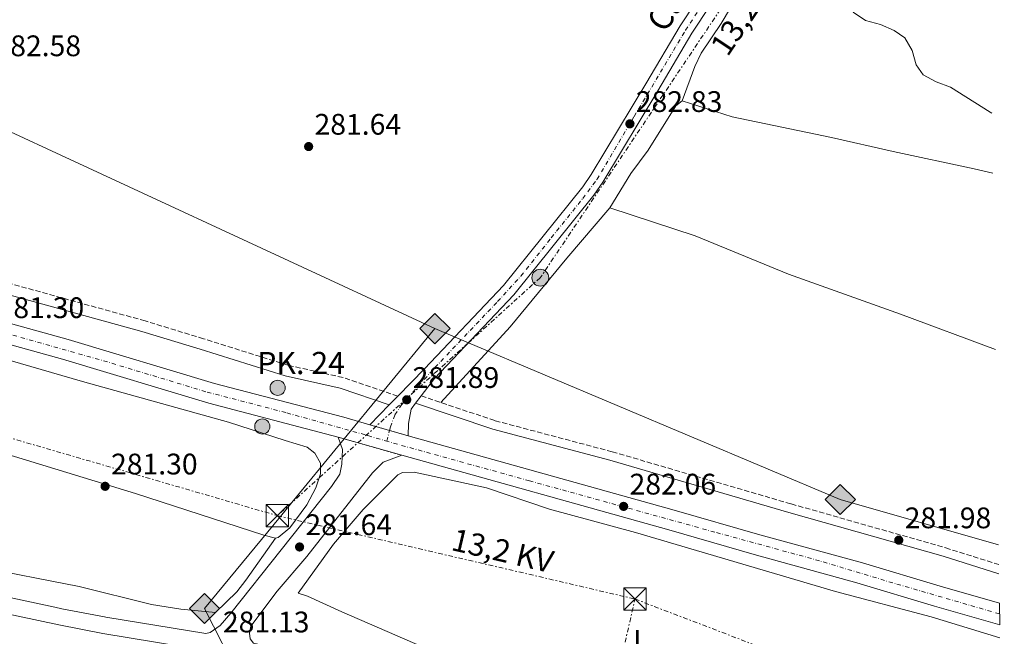
# Model space of a CAD drawing. Units: metres. Extents: x 604870 to 608357, y 4673712 to 4676061.
# Drawn here: x 607992 to 608324, y 4675053 to 4675261 of the extents above; entities that cross this region are included whole.
import ezdxf
from ezdxf.enums import TextEntityAlignment as Align

# ---------------------------------------------------------------- set-up
doc = ezdxf.new("R2010")
doc.units = ezdxf.units.M
doc.header["$MEASUREMENT"] = 0
for name, pattern in [('DGN Style 3', [2.435890702152634, 1.739921930109024, -0.6959687720436097]), ('DGN Style 4', [2.7856150101045474, 1.391937544087219, -0.6959687720436097, 0.001739921930109024, -0.6959687720436097]), ('DGN Style 5', [1.217945351076317, 0.5219765790327072, -0.6959687720436097]), ('DGN Style 7', [3.4798438602180486, 1.565929737098122, -0.6959687720436097, 0.5219765790327072, -0.6959687720436097])]:
    doc.linetypes.add(name, pattern=pattern)
for name, color, linetype, lineweight in [('Camino', 7, 'DGN Style 3', 0), ('Carretera', 9, 'Continuous', 0), ('Caseta-cabaña', 1, 'Continuous', 0), ('Cierre de vial', 7, 'DGN Style 5', 0), ('Cota de punto acotado terreno', 7, 'Continuous', 0), ('Curva de nivel intermedia', 30, 'Continuous', 0), ('Eje de carretera', 7, 'DGN Style 4', 0), ('Eje pista pavimentada', 7, 'DGN Style 4', 0), ('Etiqueta de uso rústico', 92, 'Continuous', 0), ('Gasoducto', 7, 'Continuous', 13), ('Hito kilométrico (PK) carretera', 7, 'Continuous', 0), ('Línea blanca (vial)', 7, 'Continuous', 13), ('Línea de asfalto', 7, 'Continuous', 13), ('Línea de cambio de uso (parcela vista)', 92, 'Continuous', 0), ('Línea de pista pavimentada', 7, 'Continuous', 0), ('Línea eléctrica', 6, 'DGN Style 7', 0), ('Margen derecho', 7, 'Continuous', 0), ('pavimentado', 23, 'Continuous', 0), ('Poste tendido eléctrico', 7, 'Continuous', 0), ('Punto acotado terreno (símbolo)', 7, 'Continuous', 0), ('Registro Gasoducto', 7, 'Continuous', 0), ('Tensión línea eléctrica', 7, 'Continuous', 0), ('Texto de Pista pavimentada', 7, 'Continuous', 0), ('Texto de Punto Kilométrico carretera', 7, 'Continuous', 0), ('Torre eléctrica', 7, 'Continuous', 0), ('Transformador', 7, 'Continuous', 0)]:
    doc.layers.add(name, color=color, linetype=linetype, lineweight=lineweight)
doc.styles.add('Style-Arial', font='arial.ttf')

# ---------------------------------------------------------------- blocks, each defined once
blk = doc.blocks.new('5PATER')
at = {"layer": 'Punto acotado terreno (símbolo)', "linetype": 'Continuous', "lineweight": 0}
h = blk.add_hatch(color=51, dxfattribs=at)
edge = h.paths.add_edge_path()
edge.add_ellipse((0, 0), major_axis=(-0.1095731443231308, -0.1110710700762829), ratio=0.9994222409660317, start_angle=0, end_angle=360)
blk = doc.blocks.new('5GASO')
at = {"layer": 'Registro Gasoducto', "linetype": 'Continuous', "lineweight": 0}
for color, points in [(253, [(0, -0.5090000823999756), (-0.509, -8.239997558519242e-08), (0, 0.5089999176000244), (0.0235, 0.2499999176000244), (0.0234, 0.25), (-0.03160000000000001, 0.2425), (-0.0786, 0.2215), (-0.1176, 0.1855), (-0.1481, 0.135), (-0.1681, 0.07150000000000001), (-0.1746, -0.004), (-0.1681, -0.078), (-0.1481, -0.142), (-0.1166, -0.1935), (-0.0756, -0.23), (-0.0266, -0.252), (0.0294, -0.2595), (0.0295, -0.2595000823999757)]), (253, [(0, -0.5090000823999756), (0.0295, -0.2595000823999757), (0.0294, -0.2595), (0.0784, -0.254), (0.1274, -0.237), (0.1704, -0.212), (0.2024, -0.183), (0.2024, 0.014), (0.0234, 0.014), (0.0234, -0.07100000000000002), (0.1269, -0.07100000000000002), (0.1269, -0.133), (0.1039, -0.15), (0.0779, -0.1635), (0.0509, -0.172), (0.02490000000000001, -0.1745), (-0.0011, -0.172), (-0.0241, -0.1645), (-0.0446, -0.152), (-0.0621, -0.1345), (-0.0786, -0.109), (-0.0901, -0.0775), (-0.09710000000000002, -0.041), (-0.09910000000000002, 0.001), (-0.09710000000000002, 0.0395), (-0.0911, 0.07300000000000001), (-0.0806, 0.1015), (-0.0656, 0.1245), (-0.04760000000000001, 0.142), (-0.0266, 0.155), (-0.0036, 0.1625), (0.0224, 0.165), (0.0549, 0.1595), (0.0829, 0.143), (0.1044, 0.1165), (0.1174, 0.08), (0.1929, 0.099), (0.1849, 0.134), (0.1729, 0.1645), (0.1574, 0.19), (0.1379, 0.2115), (0.1144, 0.2285), (0.08790000000000002, 0.2405), (0.0574, 0.2475000000000001), (0.0234, 0.25), (0.0235, 0.2499999176000244), (0, 0.5089999176000244), (0.509, -8.239997558519242e-08)]), (7, [(0.0295, -0.2595000823999757), (-0.0265, -0.2520000823999757), (-0.0755, -0.2300000823999756), (-0.1165, -0.1935000823999756), (-0.148, -0.1420000823999756), (-0.168, -0.07800008239997559), (-0.1745, -0.004000082399975585), (-0.168, 0.07149991760002442), (-0.148, 0.1349999176000244), (-0.1175, 0.1854999176000244), (-0.0785, 0.2214999176000244), (-0.0315, 0.2424999176000244), (0.0235, 0.2499999176000244), (0.0575, 0.2474999176000244), (0.08800000000000001, 0.2404999176000244), (0.1145, 0.2284999176000244), (0.138, 0.2114999176000244), (0.1575, 0.1899999176000245), (0.173, 0.1644999176000244), (0.185, 0.1339999176000244), (0.193, 0.09899991760002441), (0.1175, 0.07999991760002441), (0.1045, 0.1164999176000244), (0.083, 0.1429999176000244), (0.055, 0.1594999176000245), (0.0225, 0.1649999176000244), (-0.0035, 0.1624999176000244), (-0.0265, 0.1549999176000244), (-0.0475, 0.1419999176000244), (-0.0655, 0.1244999176000244), (-0.0805, 0.1014999176000244), (-0.091, 0.07299991760002442), (-0.097, 0.03949991760002441), (-0.099, 0.0009999176000244148), (-0.097, -0.04100008239997559), (-0.09000000000000001, -0.07750008239997559), (-0.0785, -0.1090000823999756), (-0.062, -0.1345000823999756), (-0.0445, -0.1520000823999756), (-0.024, -0.1645000823999756), (-0.001, -0.1720000823999756), (0.025, -0.1745000823999756), (0.05100000000000001, -0.1720000823999756), (0.078, -0.1635000823999756), (0.104, -0.1500000823999756), (0.127, -0.1330000823999756), (0.127, -0.07100008239997559), (0.0235, -0.07100008239997559), (0.0235, 0.01399991760002442), (0.2025, 0.01399991760002442), (0.2025, -0.1830000823999756), (0.1705, -0.2120000823999756), (0.1275, -0.2370000823999756), (0.0785, -0.2540000823999757)])]:
    blk.add_hatch(color=color, dxfattribs=at).paths.add_polyline_path(points)
at = {"layer": 'Registro Gasoducto', "color": 7, "linetype": 'Continuous', "lineweight": 0, "flags": 128}
blk.add_lwpolyline([(0, -0.5090000823999756), (0.509, -8.239997558519242e-08), (0, 0.5089999176000244), (-0.509, -8.239997558519242e-08), (0, -0.5090000823999756)], close=True, dxfattribs=at)
blk = doc.blocks.new('5TME')
at = {"layer": 'Transformador', "color": 7, "linetype": 'Continuous', "lineweight": 0}
for p, q in [((-0.375, 0.375), (0.375, -0.375)), ((0.3723, 0.3776), (-0.3716, -0.3784))]:
    blk.add_line(p, q, dxfattribs=at)
at = {"layer": 'Transformador', "color": 7, "linetype": 'Continuous', "lineweight": 0, "flags": 128}
blk.add_lwpolyline([(-0.375, -0.375), (0.375, -0.375), (0.375, 0.375), (-0.375, 0.375), (-0.3716, -0.3784)], dxfattribs=at)
blk = doc.blocks.new('5PELE')
at = {"layer": 'Transformador', "linetype": 'Continuous', "lineweight": 0}
h = blk.add_hatch(color=9, dxfattribs=at)
edge = h.paths.add_edge_path()
edge.add_arc((-2.000000476837158e-05, 0), 0.2850000000000001, 0, 360)
at = {"layer": 'Transformador', "color": 252, "linetype": 'Continuous', "lineweight": 0}
blk.add_circle((-2.000000476837158e-05, 0), 0.2850000000000001, dxfattribs=at)
blk = doc.blocks.new('5HITCA')
at = {"layer": 'Caseta-cabaña', "linetype": 'Continuous', "lineweight": 0}
h = blk.add_hatch(color=1, dxfattribs=at)
edge = h.paths.add_edge_path()
edge.add_arc((0, 0), 0.2558578010358639, 0, 360)
at = {"layer": 'Caseta-cabaña', "color": 7, "linetype": 'Continuous', "lineweight": 0}
blk.add_circle((0, 0), 0.2558578010358639, dxfattribs=at)

msp = doc.modelspace()

# ---------------------------------------------------------------- linework, layer by layer
at = {"layer": 'Camino', "color": 7, "linetype": 'DGN Style 3', "lineweight": 0}
for points in [[(608119.7699999998, 4675134.180000002, 281.6499999999941), (608101.3099999973, 4675140.469999999, 281.5800000000017), (608082.7699999987, 4675144.620000003, 281.820000000007), (608054.2899999979, 4675153.550000002, 281.1399999999994), (608034.6499999975, 4675159.57, 281.1000000000058), (607985.1000000001, 4675173.270000001, 281.570000000007), (607979.32, 4675175.690000003, 281.570000000007), (607977.5000000005, 4675177.280000002, 281.570000000007), (607976.0900000001, 4675180.57, 281.570000000007), (607975.7899999984, 4675188.420000004, 281.6499999999941), (607979.260000002, 4675212.38, 281.7400000000054), (607984.7100000012, 4675270.230000001, 282.9499999999972)], [(608127.6499999989, 4675134.260000002, 281.9100000000034), (608152.5799999977, 4675125.910000001, 281.9999999999999), (608191.9799999995, 4675115.430000001, 281.6499999999941), (608252.2800000003, 4675097.850000002, 282.0099999999948), (608304.2899999986, 4675083.060000001, 281.9900000000053), (608322.1799999989, 4675077.41, 282.2700000000041)]]:
    msp.add_polyline3d(points, dxfattribs=at)
at = {"layer": 'Carretera', "color": 9, "linetype": 'Continuous', "lineweight": 0}
msp.add_polyline3d([(607924.9400000008, 4675176.550000001, 281.3500000000058), (608008.769999999, 4675153.31, 281.8500000000058), (608058.0300000003, 4675138.480000001, 281.6000000000058), (608101.5500000013, 4675127.050000001, 282.1000000000058), (608110.32, 4675124.539999999, 282.0800000000018), (608123.2700000006, 4675120.850000002, 281.820000000007), (608212.879999999, 4675095.81, 281.9499999999971), (608241.6999999994, 4675087.489999998, 282.6199999999953), (608276.2500000009, 4675077.95, 282.9600000000065), (608302.4299999992, 4675070.09, 283.7299999999959), (608322.3799999983, 4675064.399999999, 283.9700000000012), (608322.4899999978, 4675057.160000001, 284), (608300.4800000002, 4675063.430000001, 283.7299999999959), (608274.3299999986, 4675071.289999999, 282.9600000000065), (608239.8099999984, 4675080.82, 282.6199999999953), (608211.0199999993, 4675089.129999998, 281.9499999999971), (608121.1099999992, 4675114.249999999, 281.9100000000035), (608099.7199999985, 4675120.36, 282.0899999999965), (608056.149999998, 4675131.809999999, 281.6000000000058), (608006.8500000011, 4675146.649999999, 281.8500000000058), (607915.7499999997, 4675171.899999999, 281.4199999999983)], dxfattribs=at)
at = {"layer": 'Cierre de vial', "color": 7, "linetype": 'DGN Style 5', "lineweight": 0, "extrusion": (0.01856564907642639, -0.005290134751849661, 0.9998136482108445), "elevation": -13160.04856351849, "flags": 128}
msp.add_lwpolyline([(4662803.359753378, 696189.1601887088), (4662803.359753378, 696182.2292099792)], dxfattribs=at)
at = {"layer": 'Cierre de vial', "color": 7, "linetype": 'DGN Style 5', "lineweight": 0, "extrusion": (0.0185665015881244, -0.005290377667653895, 0.9998136310947716), "elevation": -13160.66580267757, "flags": 128}
msp.add_lwpolyline([(4662803.359776141, 696182.2173894722), (4662803.359776141, 696175.6803987933)], dxfattribs=at)
at = {"layer": 'Cierre de vial', "color": 7, "linetype": 'DGN Style 5', "lineweight": 0, "extrusion": (0.007780061610177769, -0.002222355140185788, 0.999967265353708), "elevation": -5376.643710417777, "flags": 128}
msp.add_lwpolyline([(608079.121004572, 4675119.956089481), (608100.5117576128, 4675113.846074392)], dxfattribs=at)
at = {"layer": 'Curva de nivel intermedia', "color": 30, "linetype": 'Continuous', "lineweight": 0, "elevation": 285, "flags": 128}
msp.add_lwpolyline([(608319.8400000008, 4675229.599999999), (608319.2500000007, 4675229.909999999), (608305.9100000013, 4675238.289999999), (608301.0300000019, 4675240.130000001), (608296.6399999997, 4675242.509999999), (608294.3399999996, 4675245.829999999), (608293.040000001, 4675250.659999999), (608290.4999999997, 4675254.98), (608286.9700000003, 4675257.4), (608282.2699999998, 4675259.439999999), (608277.2600000007, 4675260.829999999), (608273.1400000012, 4675263.63)], dxfattribs=at)
at = {"layer": 'Eje de carretera', "color": 7, "linetype": 'DGN Style 4', "lineweight": 0}
for points in [[(607614.2600000014, 4675271.27, 279.9600000000065), (607668.3500000006, 4675248.340000001, 280), (607682.8099999976, 4675243.180000001, 279.7400000000052), (607691.4800000001, 4675240.29, 279.5899999999966), (607705.8099999976, 4675235.88, 279.6100000000006), (607744.9299999999, 4675224.469999999, 280.1199999999953), (607779.1299999983, 4675214.530000002, 280.6999999999971), (607813.6200000015, 4675204.370000003, 281.2899999999937), (607853.1799999997, 4675193.57, 281.4199999999982), (607888.1799999982, 4675183.65, 281.4199999999982), (607926.0199999998, 4675172.830000003, 281.4100000000036), (607973.4400000015, 4675159.52, 281.6900000000024), (608020.6599999998, 4675146.11, 281.7799999999989), (608055.6099999989, 4675135.550000002, 281.6000000000059), (608082.4299999989, 4675128.530000003, 281.8800000000048), (608109.6999999981, 4675120.910000001, 282.0299999999988), (608116.0300000004, 4675118.989999998, 281.9900000000053)], [(608322.4400000004, 4675060.780000002, 283.9900000000052), (608286.4800000008, 4675071.25, 283.2899999999936), (608261.8299999969, 4675078.670000004, 282.8200000000069), (608226.5500000011, 4675088.36, 282.2899999999937), (608164.0699999989, 4675105.66, 281.9100000000034), (608116.0300000004, 4675118.989999998, 281.9900000000053)]]:
    msp.add_polyline3d(points, dxfattribs=at)
at = {"layer": 'Eje pista pavimentada', "color": 7, "linetype": 'DGN Style 4', "lineweight": 0, "extrusion": (0.002539908561345951, 0.00971615816709436, 0.999949571295959), "elevation": 47250.73044732489, "flags": 128}
msp.add_lwpolyline([(608113.3520295646, 4674880.562717672), (608114.3065405698, 4674884.213916914)], dxfattribs=at)
at = {"layer": 'Eje pista pavimentada', "color": 7, "linetype": 'DGN Style 4', "lineweight": 0}
msp.add_polyline3d([(608116.9844178173, 4675122.641026893, 281.952099999995), (608117.2899999988, 4675123.81, 281.9400000000024), (608118.7600000018, 4675127.890000002, 281.8000000000029), (608120.9600000011, 4675131.239999999, 281.820000000007), (608132.2600000022, 4675143.810000001, 281.820000000007), (608153.3700000013, 4675166.06, 282.1900000000023), (608161.2300000002, 4675174.649999999, 282.2799999999988), (608171.4600000005, 4675187.590000001, 282.3399999999966), (608182.0300000008, 4675200.79, 282.4100000000035), (608186.8500000021, 4675207.280000003, 282.4600000000065), (608199.379999998, 4675228.470000001, 282.8999999999942), (608209.6399999997, 4675245.75, 283.1900000000023), (608216.6999999986, 4675257.500000001, 283.1999999999971), (608226.75, 4675273.000000002, 283.5)], dxfattribs=at)
at = {"layer": 'Gasoducto', "color": 7, "linetype": 'Continuous', "lineweight": 13}
for points in [[(608322.0799999988, 4675084.019999999, 281.8500000000058), (608268.7899999998, 4675099.340000001, 282), (608143.5294427987, 4675152.185587748, 281.8990999999951), (608132.2600000027, 4675156.940000001, 281.8899999999995), (607970.7899999988, 4675231.82, 282.0200000000041), (607798.283905342, 4675294.26805029, 281.8944000000047), (607674.3091621916, 4675339.147513885, 281.804099999994), (607435.2999999997, 4675425.670000004, 281.6300000000047), (607130.9200000018, 4675862.940000001, 279.2700000000041), (607061.4410123943, 4675926.333650063, 280.129700000005), (606934.5399999988, 4676042.12, 281.6999999999971)], [(608132.2600000027, 4675156.940000001, 281.8899999999995), (608084.0673237253, 4675098.336015987, 281.4986999999965), (608080.2268640383, 4675093.665882359, 281.4674999999988), (608054.6799999997, 4675062.600000001, 281.2599999999948), (608066.649999999, 4675039.030000002, 281.4499999999971), (608078.4799999997, 4675017.359999998, 282.3000000000029)]]:
    msp.add_polyline3d(points, dxfattribs=at)
at = {"layer": 'Línea blanca (vial)', "color": 7, "linetype": 'Continuous', "lineweight": 13}
for points in [[(608099.719999998, 4675120.360000002, 282.0899999999966), (608056.1499999977, 4675131.81, 281.6000000000059), (608006.8500000007, 4675146.649999999, 281.8500000000059), (607915.7499999992, 4675171.9, 281.4199999999982), (607868.890000001, 4675185.390000002, 281.4199999999982), (607820.1999999997, 4675198.840000001, 281.4199999999982), (607715.3099999971, 4675229.230000001, 279.6300000000047), (607691.0500000009, 4675236.830000003, 279.5800000000018), (607656.7800000011, 4675249.030000002, 280.1900000000023), (607619.2300000001, 4675264.980000001, 280.5899999999966), (607583.5799999967, 4675282.460000001, 280.479999999996), (607547.4999999986, 4675302.210000001, 280.2299999999959), (607535.899999998, 4675309.2, 280.3099999999977), (607489.9600000007, 4675340.250000002, 280.3800000000047), (607473.769999999, 4675352.559999999, 280.7100000000065), (607467.6999999982, 4675357.580000003, 280.8099999999976)], [(608110.3199999996, 4675124.539999999, 282.0800000000018), (608101.5500000009, 4675127.050000001, 282.1000000000058), (608058.0299999998, 4675138.480000001, 281.6000000000059), (608008.7699999985, 4675153.31, 281.8500000000059), (607924.9400000002, 4675176.550000002, 281.4600000000065)], [(608322.3799999978, 4675064.399999999, 283.9700000000012), (608302.4299999988, 4675070.09, 283.7299999999959), (608276.2500000005, 4675077.950000001, 282.9600000000063), (608241.699999999, 4675087.489999998, 282.6199999999954), (608212.8799999985, 4675095.81, 281.9499999999972), (608123.2700000001, 4675120.850000002, 281.820000000007)], [(608322.4899999973, 4675057.160000001, 284.0000000000001), (608300.4799999997, 4675063.430000001, 283.7299999999959), (608274.3299999981, 4675071.29, 282.9600000000063), (608239.8099999981, 4675080.82, 282.6199999999954), (608211.0199999989, 4675089.13, 281.9499999999972), (608121.1099999987, 4675114.25, 281.9100000000034)]]:
    msp.add_polyline3d(points, dxfattribs=at)
at = {"layer": 'Línea de asfalto', "color": 7, "linetype": 'Continuous', "lineweight": 13}
for points in [[(607979.0399999983, 4675068.449999999, 281.3600000000006), (608004.2699999991, 4675063.06, 281.3600000000006), (608006.6700000019, 4675062.550000001, 281.3600000000006), (608021.0100000006, 4675059.79, 281.2400000000052), (608021.3999999972, 4675059.719999999, 281.2400000000052), (608055.0599999991, 4675054.190000003, 281.2299999999959), (608056.6200000015, 4675054.480000001, 281.2299999999959), (608059.9600000008, 4675056.88, 281.3999999999942), (608063.5700000006, 4675061.06, 281.4299999999931), (608097.3900000012, 4675103.710000001, 281.9999999999999), (608100.1999999986, 4675107.870000001, 281.9900000000053), (608100.9200000005, 4675111.270000001, 282.0800000000018), (608101.0900000005, 4675116.220000001, 281.9900000000053), (608099.719999998, 4675120.360000002, 282.3399999999966)], [(608121.1099999987, 4675114.25, 281.9100000000034), (608114.829999998, 4675111.899999999, 281.9100000000034), (608111.2499999994, 4675108.390000002, 281.9100000000034), (608089.100000001, 4675080.13, 281.7400000000054), (608079.1499999977, 4675068.489999999, 281.479999999996), (608070.2399999984, 4675056.609999999, 281.1399999999994), (608069.7699999989, 4675054.260000003, 281.2299999999959), (608070.0599999971, 4675052.440000003, 281.1399999999994), (608071.1299999978, 4675050.899999999, 281.1399999999994), (608111.1499999987, 4675041.840000002, 281.4299999999931), (608127.2300000008, 4675037.489999999, 281.4900000000052), (608141.5100000014, 4675032.880000001, 281.479999999996), (608163.0799999987, 4675024.760000003, 281.5599999999976), (608218.1799999981, 4675002.870000001, 281.6399999999995), (608248.02, 4674989.989999999, 281.6499999999941), (608273.1999999994, 4674980.030000002, 281.7400000000054), (608291.0499999995, 4674972.010000003, 282.0800000000018), (608305.48, 4674966.280000002, 282.5099999999949), (608324.0199999984, 4674957.850000002, 283.2400000000052)], [(607984.9400000015, 4675061.469999999, 281.3600000000006), (608005.5599999988, 4675057.070000002, 281.3600000000006), (608020.4200000005, 4675054.220000001, 281.2400000000052), (608046.9999999991, 4675049.850000002, 281.2200000000012), (608049.3599999994, 4675048.850000003, 281.2200000000012), (608049.899999998, 4675047.81, 281.2200000000012), (608049.4200000019, 4675045.720000001, 281.2200000000012), (608032.3999999989, 4675033.859999999, 281.6100000000006), (608009.5300000008, 4675018.960000002, 282.5899999999965), (607990.7399999973, 4675006.649999999, 282.8399999999965)]]:
    msp.add_polyline3d(points, dxfattribs=at)
at = {"layer": 'Línea de cambio de uso (parcela vista)', "color": 92, "linetype": 'Continuous', "lineweight": 0}
for points in [[(608215.5499999998, 4675233.76, 283.0399999999936), (608219.7699999996, 4675245.300000001, 283.4700000000012), (608221.9500000002, 4675249.77, 283.570000000007), (608228.6299999999, 4675259.779999999, 283.6399999999995), (608241.8600000005, 4675282.199999999, 284.070000000007), (608249.1299999999, 4675292.960000001, 284.320000000007), (608260.3499999996, 4675306.449999999, 284.75), (608268.3399999999, 4675319.140000001, 284.6699999999983), (608272.1399999997, 4675324.460000001, 284.6600000000035), (608282.4500000002, 4675337.310000001, 284.6600000000035), (608284.2800000003, 4675337.350000001, 284.6600000000035), (608289.7699999996, 4675335.880000001, 284.4900000000052), (608298.6699999999, 4675331.310000001, 284.4100000000035), (608318.4500000002, 4675320.119999999, 284.4100000000035)], [(608191.1900000004, 4675197.640000001, 282.1000000000058), (608198.2800000003, 4675209.230000001, 282.3600000000006), (608204.1299999999, 4675217.15, 282.4400000000023), (608213.4100000003, 4675232.039999999, 283), (608215.5499999998, 4675233.76, 283.0399999999936)], [(608215.5499999998, 4675233.76, 283.0399999999936), (608232.3200000003, 4675228.33, 283.1300000000047), (608265.8499999996, 4675221.33, 282.7700000000041), (608286.6100000005, 4675216.699999999, 283.1000000000058), (608313.8899999997, 4675210.779999999, 284.2400000000052), (608320.1500000004, 4675209.4, 284.25)], [(608078.5300000003, 4675086.350000001, 281.4100000000035), (608074.6100000005, 4675087.32, 281.4100000000035), (608031.3899999997, 4675101.390000001, 281.2400000000052), (607976.9699999997, 4675118, 281.4499999999971), (607969.0499999998, 4675120.850000001, 281.4900000000052), (607958.0099999999, 4675126.380000001, 281.2400000000052), (607943.3200000003, 4675132.630000001, 281.4100000000035), (607915.1900000004, 4675142.949999999, 280.7400000000052), (607900.7400000002, 4675147.050000001, 280.7299999999959), (607891.7100000001, 4675149.15, 280.6399999999995), (607890.6699999999, 4675149.140000001, 280.3800000000047), (607862.3399999999, 4675159.02, 280.4100000000035), (607838.5499999998, 4675166.439999999, 280.1900000000023), (607796.9100000003, 4675178.189999999, 279.6999999999971), (607768.3799999999, 4675186.27, 278.8500000000058), (607742.1500000004, 4675194.480000001, 278.6600000000035), (607723.3399999999, 4675201.279999999, 278.6100000000006)], [(608134.29, 4675132.039999999, 281.929999999993), (608157.6299999999, 4675157.5, 281.929999999993), (608176.6500000004, 4675180.720000001, 281.929999999993), (608191.1900000004, 4675197.640000001, 282.1000000000058)], [(608191.1900000004, 4675197.640000001, 281.5299999999988), (608219.9000000004, 4675188.26, 282.2799999999988), (608251.3700000001, 4675175.359999999, 281.8600000000006), (608289.0300000003, 4675161.869999999, 281.7100000000065), (608321.0700000003, 4675149.939999999, 281.6199999999953)], [(607958.6100000005, 4675155.100000001, 280.8099999999977), (608013.5199999996, 4675139.09, 280.8899999999995), (608062.7999999998, 4675125.42, 281.4199999999983), (608081.8200000003, 4675119.24, 281.9900000000052), (608089.1900000004, 4675117.01, 281.75), (608091.8300000001, 4675114.970000001, 281.4900000000052), (608093.7100000001, 4675111.619999999, 281.4900000000052), (608093.7699999996, 4675107.980000001, 281.4900000000052), (608092.1699999999, 4675103.26, 281.4900000000052), (608089.0999999996, 4675097.57, 281.5099999999948), (608083.4199999999, 4675089.82, 281.5800000000018), (608079.4699999997, 4675086.51, 281.4199999999983), (608078.5300000003, 4675086.350000001, 281.4100000000035)], [(608315.5599999996, 4674968.699999999, 282.0899999999965), (608315.2999999998, 4674968.699999999, 282.0899999999965), (608290.5, 4674978.619999999, 282.2200000000012), (608268.0099999999, 4674989.539999999, 281.7599999999948), (608212.9400000004, 4675012.960000001, 281.320000000007), (608190.3600000005, 4675023.710000001, 281.320000000007), (608149.3399999999, 4675040.460000001, 281.429999999993), (608100.8600000005, 4675061.480000001, 281.6600000000035), (608089.2999999998, 4675066.75, 281.4900000000052), (608086.1600000003, 4675067.730000001, 281.4900000000052), (608098.0599999996, 4675084.310000001, 281.4600000000065), (608108.0899999999, 4675096.029999999, 281.570000000007), (608119.8200000003, 4675107.66, 281.4900000000052), (608121.3700000001, 4675108.470000001, 281.4100000000035), (608125.2800000003, 4675108.539999999, 281.320000000007), (608149.5899999999, 4675103.25, 281.4100000000035), (608170.8200000003, 4675096.07, 281.320000000007), (608199.7800000003, 4675088.26, 281.2400000000052), (608267.1600000003, 4675068.369999999, 281.6600000000035), (608299.3499999996, 4675059.83, 281.6600000000035), (608322.5599999996, 4675052.720000001, 281.7899999999936)], [(608078.5300000003, 4675086.350000001, 281.4100000000035), (608068.6299999999, 4675072.109999999, 281.4100000000035), (608065.5099999999, 4675068.230000001, 281.3899999999995), (608058.4100000003, 4675061.25, 281.2400000000052), (608046.6600000003, 4675062.350000001, 281.2400000000052), (608036.7800000003, 4675063.970000001, 281.2400000000052), (608012.4800000006, 4675070.01, 281.6499999999942), (607977.9100000003, 4675076.730000001, 281.4100000000035)]]:
    msp.add_polyline3d(points, dxfattribs=at)
at = {"layer": 'Línea de pista pavimentada', "color": 7, "linetype": 'Continuous', "lineweight": 0, "extrusion": (-0.002988933881294269, -0.003048165804392487, 0.9999908874382218), "elevation": -15786.498859761, "flags": 128}
msp.add_lwpolyline([(608108.4454903107, 4675098.139088649), (608115.0055805636, 4675104.829119731)], dxfattribs=at)
at = {"layer": 'Línea de pista pavimentada', "color": 7, "linetype": 'Continuous', "lineweight": 0, "extrusion": (-0.003389075216451768, -0.003459436637671431, 0.9999882731649042), "elevation": -17952.57741314732, "flags": 128}
msp.add_lwpolyline([(608114.3422925725, 4675097.099363761), (608117.2323437595, 4675100.049381414)], dxfattribs=at)
at = {"layer": 'Línea de pista pavimentada', "color": 7, "linetype": 'Continuous', "lineweight": 0, "elevation": 281.9100000000034, "flags": 128}
msp.add_lwpolyline([(608125.7600000001, 4675131.79), (608127.6499999989, 4675134.260000002)], dxfattribs=at)
at = {"layer": 'Línea de pista pavimentada', "color": 7, "linetype": 'Continuous', "lineweight": 0}
for points in [[(608119.7699999998, 4675134.180000002, 281.7200000000011), (608128.7999999999, 4675143.38, 281.7899999999935), (608155.3200000003, 4675171.450000001, 282.2500000000001), (608182.0699999988, 4675204.739999999, 282.4199999999982), (608184.9200000009, 4675208.850000001, 282.4600000000065), (608203.3200000009, 4675239.500000001, 283.1900000000023), (608214.879999999, 4675258.960000004, 283.1999999999971), (608245.6299999984, 4675305.63, 284.1300000000047), (608254.5300000011, 4675317.770000001, 284.1300000000047), (608278.6399999998, 4675353.100000001, 284.3899999999995), (608287.7600000015, 4675367.070000002, 284.7299999999959), (608299.2100000002, 4675383.469999999, 284.7299999999959), (608315.8700000012, 4675409.760000004, 284.8699999999953), (608317.0399999979, 4675411.830000003, 284.8800000000047)], [(608127.6499999989, 4675134.260000002, 281.9100000000034), (608132.1499999983, 4675140.140000001, 281.7899999999935), (608158.8299999974, 4675168.38, 282.2500000000001), (608185.7999999993, 4675201.949999999, 282.4199999999982), (608188.8399999992, 4675206.320000002, 282.4600000000065), (608207.3199999996, 4675237.109999999, 283.1900000000023), (608218.8299999986, 4675256.489999998, 283.1999999999971), (608249.4599999995, 4675302.969999999, 284.1300000000047), (608258.3299999987, 4675315.080000004, 284.1300000000047), (608282.510000001, 4675350.510000004, 284.3899999999995), (608291.6199999994, 4675364.460000001, 284.7299999999959), (608303.0900000005, 4675380.890000002, 284.7299999999959), (608317.170000002, 4675403.100000002, 284.8500000000058)], [(608123.2700000001, 4675120.850000002, 281.820000000007), (608123.3099999981, 4675124.940000001, 281.820000000007), (608124.2600000004, 4675129.850000001, 281.9100000000034), (608125.7600000001, 4675131.79, 281.9100000000034)]]:
    msp.add_polyline3d(points, dxfattribs=at)
at = {"layer": 'Línea eléctrica', "color": 6, "linetype": 'DGN Style 7', "lineweight": 0, "extrusion": (0.22709677909656, 0.9738721946853576, 3.664277964820004e-05), "elevation": 4691036.800020834, "flags": 128}
msp.add_lwpolyline([(469507.3636810725, 109.6173722888252), (469506.2887309631, 109.6154722888355), (469383.6718878922, 109.3973722886762)], dxfattribs=at)
at = {"layer": 'Línea eléctrica', "color": 6, "linetype": 'DGN Style 7', "lineweight": 0, "extrusion": (-0.0018063229501243, 0.03174581073000747, 0.9994943425044959), "elevation": 147596.2974676609, "flags": 128}
msp.add_lwpolyline([(-872741.8204692677, -4630441.847791193), (-872750.0093916499, -4630451.282596448), (-872797.1452355192, -4630614.190233843)], dxfattribs=at)
at = {"layer": 'Línea eléctrica', "color": 6, "linetype": 'DGN Style 7', "lineweight": 0, "extrusion": (-0.3561992749118373, -0.9282534185776086, 0.1070871955523367), "elevation": -4556255.977702734, "flags": 128}
msp.add_lwpolyline([(-1107057.648103899, 491021.5188514962), (-1106945.4205016, 491020.7846294499), (-1106925.403796447, 491021.0964223737)], dxfattribs=at)
at = {"layer": 'Línea eléctrica', "color": 6, "linetype": 'DGN Style 7', "lineweight": 0}
for points in [[(607317.1200000013, 4675932.420000002, 280.9499999999971), (607403.5500000012, 4675788.640000002, 279.6499999999942), (607496.6900000012, 4675634.56, 282.9400000000023), (607594.3999999977, 4675471.710000001, 285.1499999999942), (607674.3091621916, 4675339.147513885, 281.6827999999951), (607687.2800000006, 4675317.63, 281.1199999999953), (607770.9200000011, 4675183.679999999, 278.8899999999995), (607780.9265360876, 4675180.765944512, 278.9750000000058), (608079.1799999994, 4675093.909999999, 281.5099999999948)], [(608317.2699999987, 4675396.800000001, 284.8699999999953), (608253.6399999998, 4675302.13, 284.8600000000006), (608167.7500000007, 4675174.120000001, 282.0899999999965), (608143.5294427987, 4675152.185587748, 281.9314000000013), (608084.0673237253, 4675098.336015987, 281.5420000000013), (608079.1799999994, 4675093.909999999, 281.5099999999948)]]:
    msp.add_polyline3d(points, dxfattribs=at)
at = {"layer": 'Margen derecho', "color": 7, "linetype": 'Continuous', "lineweight": 0}
for points in [[(608116.8799999974, 4675131.230000001, 281.6499999999941), (608100.3000000013, 4675136.88, 281.5800000000017), (608081.8000000007, 4675141.020000001, 281.820000000007), (608053.1799999992, 4675149.989999998, 281.1399999999994), (608033.609999998, 4675156.000000001, 281.1000000000058), (607983.8799999976, 4675169.739999998, 281.570000000007), (607977.3199999996, 4675172.480000001, 281.570000000007), (607974.4099999992, 4675175.04, 281.570000000007), (607972.4200000021, 4675179.670000002, 281.570000000007), (607971.9200000016, 4675185.989999998, 281.6199999999955), (607972.079999998, 4675188.800000003, 281.6499999999941), (607975.5599999982, 4675212.820000002, 281.7400000000054), (607980.9999999986, 4675270.510000002, 282.9499999999972)], [(608125.7600000001, 4675131.79, 281.9100000000034), (608151.7300000007, 4675123.080000004, 281.9999999999999), (608191.1900000006, 4675112.59, 281.6499999999941), (608251.4699999989, 4675095.010000002, 282.0099999999948), (608303.4400000013, 4675080.239999999, 281.9900000000053), (608322.2300000002, 4675074.300000001, 282.2899999999937)]]:
    msp.add_polyline3d(points, dxfattribs=at)
at = {"layer": 'pavimentado', "color": 23, "linetype": 'Continuous', "lineweight": 0}
msp.add_polyline3d([(608249.4600000001, 4675302.969999998, 284.1300000000047), (608218.829999999, 4675256.489999998, 283.1999999999971), (608207.3200000002, 4675237.109999998, 283.1900000000023), (608188.8399999996, 4675206.320000002, 282.4600000000065), (608185.7999999998, 4675201.949999999, 282.4199999999983), (608158.829999998, 4675168.38, 282.25), (608132.1499999987, 4675140.140000001, 281.7899999999936), (608127.6499999993, 4675134.260000001, 281.9100000000035), (608125.7600000006, 4675131.789999999, 281.9100000000035), (608124.2600000007, 4675129.850000001, 281.9100000000035), (608123.3099999985, 4675124.940000001, 281.820000000007), (608123.2700000006, 4675120.850000002, 281.820000000007), (608110.32, 4675124.539999999, 282.0800000000018), (608116.879999998, 4675131.230000001, 281.6999999999971), (608119.7700000004, 4675134.180000001, 281.6499999999942), (608128.8000000004, 4675143.379999998, 281.7899999999936), (608155.3200000009, 4675171.45, 282.25), (608182.0699999993, 4675204.739999998, 282.4199999999983), (608184.9200000013, 4675208.850000001, 282.4600000000065), (608203.3200000013, 4675239.5, 283.1900000000023), (608214.8799999994, 4675258.960000002, 283.1999999999971), (608245.6299999988, 4675305.629999998, 284.1300000000047)], dxfattribs=at)

# ---------------------------------------------------------------- block references
at = {"layer": 'Hito kilométrico (PK) carretera', "color": 7, "linetype": 'Continuous', "lineweight": 0, "xscale": 10, "yscale": 10, "zscale": 10}
for p in [(608079.3, 4675136.999999999, 281.820000000007), (608074.1299999979, 4675123.960000001, 281.8099999999977)]:
    msp.add_blockref('5HITCA', p, dxfattribs=at)
at = {"layer": 'Poste tendido eléctrico', "color": 7, "linetype": 'Continuous', "lineweight": 0, "xscale": 10, "yscale": 10, "zscale": 10}
msp.add_blockref('5PELE', (608167.7500000007, 4675174.120000001, 282.0899999999965), dxfattribs=at)
at = {"layer": 'Punto acotado terreno (símbolo)', "color": 7, "linetype": 'Continuous', "lineweight": 0, "xscale": 10, "yscale": 10, "zscale": 10}
for p in [(608197.9400000008, 4675225.980000001, 282.8300000000018), (608089.7299999989, 4675218.32, 281.6399999999999), (608122.7699999994, 4675132.960000001, 281.8899999999999), (608021.1999999983, 4675103.800000001, 281.3000000000029), (608195.8199999996, 4675097.030000002, 282.0599999999981), (608086.6800000002, 4675083.350000003, 281.6399999999999), (608288.479999999, 4675085.66, 281.9799999999964)]:
    msp.add_blockref('5PATER', p, dxfattribs=at)
at = {"layer": 'Registro Gasoducto', "color": 7, "linetype": 'Continuous', "lineweight": 0, "xscale": 10, "yscale": 10, "zscale": 10}
for p in [(608132.2600000027, 4675156.940000001, 281.8899999999995), (608268.7899999998, 4675099.340000001, 282), (608054.6799999997, 4675062.600000001, 281.2599999999948)]:
    msp.add_blockref('5GASO', p, dxfattribs=at)
at = {"layer": 'Torre eléctrica', "color": 7, "linetype": 'Continuous', "lineweight": 0, "xscale": 10, "yscale": 10, "zscale": 10}
for p in [(608079.1799999994, 4675093.909999999, 281.5099999999948), (608199.64, 4675065.819999999, 281.2899999999936)]:
    msp.add_blockref('5TME', p, dxfattribs=at)

# ---------------------------------------------------------------- texts
at = {"layer": 'Cota de punto acotado terreno', "color": 7, "linetype": 'Continuous', "lineweight": 0, "style": 'Style-Arial'}
for s, p in [('282.58', (607983.94, 4675248.78, 282.5800000000018)), ('282.83', (608199.9200000018, 4675229.980000001, 282.8300000000018)), ('281.64', (608091.7199999989, 4675222.32, 281.6399999999995)), ('281.30', (607985, 4675160.5, 281.3000000000029)), ('281.89', (608124.7600000014, 4675136.960000001, 281.8899999999995)), ('281.30', (608023.1900000003, 4675107.8, 281.3000000000029)), ('282.06', (608197.8099999994, 4675101.03, 282.0599999999977)), ('281.98', (608290.4699999989, 4675089.66, 281.9799999999959)), ('281.64', (608088.6600000011, 4675087.350000001, 281.6399999999995)), ('281.13', (608060.86, 4675054.559999999, 281.1199999999953))]:
    msp.add_text(s, height=7.000000000000002, dxfattribs=at).set_placement(p)
at = {"layer": 'Etiqueta de uso rústico', "color": 92, "linetype": 'Continuous', "lineweight": 0, "style": 'Style-Arial'}
msp.add_text('L', height=7.000000000000002, dxfattribs=at).set_placement((608201.6014203813, 4675051.860009998, 281.3300000000018), align=Align.MIDDLE_CENTER)
at = {"layer": 'Tensión línea eléctrica', "color": 7, "linetype": 'Continuous', "lineweight": 0, "style": 'Style-Arial'}
for rotation, p in [(56.13871, (608240.4824151179, 4675262.688301114, 283.320000000007)), (346.87584, (608154.2356770706, 4675078.455946501, 281.4400000000023))]:
    msp.add_text('13,2 KV', height=7.5, rotation=rotation, dxfattribs=at).set_placement(p, align=Align.CENTER)
at = {"layer": 'Texto de Pista pavimentada', "color": 7, "linetype": 'Continuous', "lineweight": 0, "style": 'Style-Arial'}
msp.add_text('Camino de la Boquera', height=8, rotation=56.61588, dxfattribs=at).set_placement((608237.3782823005, 4675305.491498329, 283.8600000000006), align=Align.MIDDLE_CENTER)
at = {"layer": 'Texto de Punto Kilométrico carretera', "color": 7, "linetype": 'Continuous', "lineweight": 0, "style": 'Style-Arial'}
msp.add_text('PK. 24', height=7.5, dxfattribs=at).set_placement((608072.3999999978, 4675141.600000001, 281.7299999999959))

doc.saveas('drawing.dxf')
